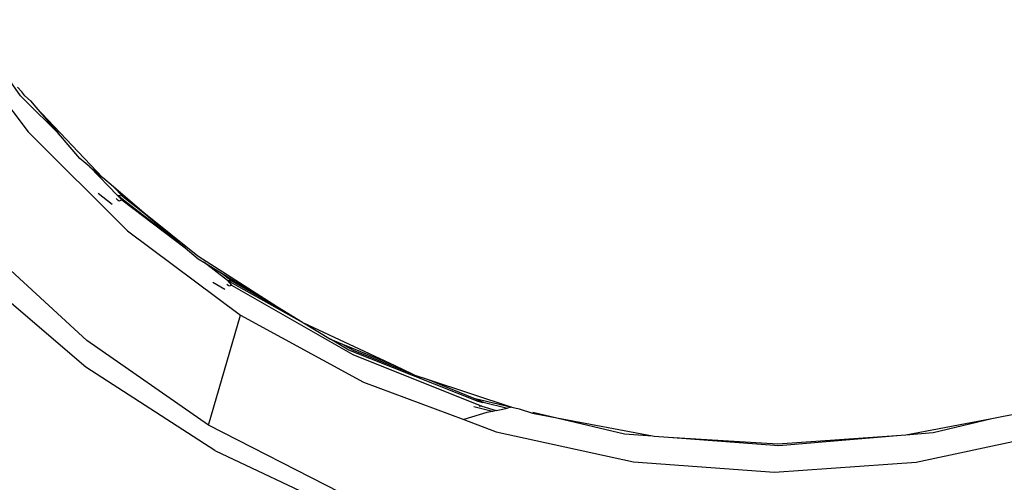
# Model space of a CAD drawing. Units: metres. Extents: x -4.55 to 5.02, y -3.56 to 3.85.
# Drawn here: x 1.9 to 1.94, y 0.65 to 0.67 of the extents above; entities that cross this region are included whole.
import ezdxf

# ---------------------------------------------------------------- set-up
doc = ezdxf.new("R2010")
doc.units = ezdxf.units.M

msp = doc.modelspace()

# ---------------------------------------------------------------- linework, layer by layer
for p, q in [((1.892208, 0.674539), (1.896026, 0.669484)), ((1.895682, 0.671114), (1.894556, 0.672708)), ((1.895738, 0.671295), (1.895545, 0.671499)), ((1.895878, 0.671104), (1.895738, 0.671295)), ((1.895682, 0.671114), (1.895847, 0.670944)), ((1.895847, 0.670944), (1.895873, 0.670908)), ((1.895873, 0.670908), (1.897394, 0.669408)), ((1.895878, 0.671104), (1.896129, 0.67088)), ((1.896129, 0.67088), (1.896376, 0.670592)), ((1.899372, 0.667436), (1.896376, 0.670592)), ((1.896376, 0.670592), (1.897394, 0.669408)), ((1.896026, 0.669484), (1.900505, 0.665031)), ((1.897394, 0.669408), (1.897363, 0.669377)), ((1.898359, 0.668287), (1.897394, 0.669408)), ((1.898801, 0.667911), (1.898359, 0.668287)), ((1.900055, 0.666625), (1.898801, 0.667911)), ((1.898801, 0.667911), (1.899372, 0.667436)), ((1.899867, 0.667008), (1.899372, 0.667436)), ((1.899867, 0.667008), (1.90027, 0.666594)), ((1.901244, 0.66584), (1.899867, 0.667008)), ((1.899177, 0.666723), (1.899814, 0.666226)), ((1.900084, 0.666398), (1.899995, 0.66649)), ((1.90027, 0.666594), (1.900055, 0.666625)), ((1.903101, 0.664265), (1.900055, 0.666625)), ((1.900055, 0.666625), (1.900241, 0.666419)), ((1.900125, 0.666367), (1.900084, 0.666398)), ((1.900241, 0.666419), (1.900125, 0.666367)), ((1.900241, 0.666419), (1.903101, 0.664265)), ((1.90027, 0.666594), (1.901244, 0.66584)), ((1.903679, 0.663884), (1.901244, 0.66584)), ((1.901244, 0.66584), (1.903101, 0.664265)), ((1.900505, 0.665031), (1.905602, 0.661229)), ((1.903101, 0.664265), (1.903685, 0.66377)), ((1.894655, 0.66377), (1.898671, 0.660088)), ((1.907272, 0.661589), (1.903679, 0.663884)), ((1.903685, 0.66377), (1.903942, 0.663614)), ((1.905016, 0.662782), (1.903942, 0.663614)), ((1.903942, 0.663614), (1.904771, 0.66311)), ((1.89862, 0.658892), (1.893855, 0.662956)), ((1.904771, 0.66311), (1.905223, 0.66276)), ((1.904771, 0.66311), (1.907272, 0.661589)), ((1.905223, 0.66276), (1.905016, 0.662782)), ((1.908398, 0.660904), (1.905016, 0.662782)), ((1.905016, 0.662782), (1.905197, 0.662577)), ((1.905223, 0.66276), (1.907272, 0.661589)), ((1.904355, 0.662714), (1.904889, 0.662406)), ((1.905042, 0.662564), (1.90498, 0.662612)), ((1.905107, 0.662527), (1.905042, 0.662564)), ((1.905197, 0.662577), (1.905107, 0.662527)), ((1.905197, 0.662577), (1.910664, 0.65945)), ((1.908398, 0.660904), (1.907272, 0.661589)), ((1.90416, 0.656272), (1.905602, 0.661229)), ((1.905602, 0.661229), (1.911149, 0.658205)), ((1.908398, 0.660904), (1.908432, 0.660884)), ((1.908432, 0.660884), (1.909651, 0.660142)), ((1.908432, 0.660884), (1.91255, 0.658954)), ((1.90416, 0.656272), (1.898671, 0.660088)), ((1.909651, 0.660142), (1.910192, 0.659921)), ((1.910487, 0.659655), (1.909651, 0.660142)), ((1.910192, 0.659921), (1.910676, 0.659644)), ((1.910192, 0.659921), (1.91255, 0.658954)), ((1.91631, 0.657332), (1.910487, 0.659655)), ((1.910676, 0.659644), (1.91334, 0.658583)), ((1.910664, 0.65945), (1.916483, 0.657128)), ((1.904441, 0.655134), (1.89862, 0.658892)), ((1.91255, 0.658954), (1.91334, 0.658583)), ((1.91334, 0.658583), (1.913451, 0.658531)), ((1.913451, 0.658531), (1.914058, 0.658335)), ((1.914058, 0.658335), (1.916112, 0.657493)), ((1.914058, 0.658335), (1.917828, 0.657087)), ((1.911149, 0.658205), (1.915662, 0.656521)), ((1.916112, 0.657493), (1.917828, 0.657087)), ((1.916112, 0.657493), (1.916533, 0.657312)), ((1.916955, 0.656894), (1.916123, 0.657099)), ((1.916533, 0.657312), (1.91631, 0.657332)), ((1.916543, 0.657275), (1.91631, 0.657332)), ((1.916483, 0.657128), (1.91636, 0.657116)), ((1.916483, 0.657128), (1.917122, 0.656931)), ((1.916533, 0.657312), (1.917633, 0.657044)), ((1.917122, 0.656931), (1.917633, 0.657044)), ((1.917828, 0.657087), (1.917633, 0.657044)), ((1.917828, 0.657087), (1.918166, 0.657007)), ((1.918166, 0.657007), (1.918762, 0.656814)), ((1.916704, 0.656838), (1.915662, 0.656521)), ((1.915662, 0.656521), (1.917122, 0.655976)), ((1.916955, 0.656894), (1.916704, 0.656838)), ((1.917122, 0.656931), (1.916955, 0.656894)), ((1.918762, 0.656814), (1.919859, 0.656607)), ((1.918775, 0.656863), (1.919859, 0.656607)), ((1.919859, 0.656607), (1.922907, 0.655886)), ((1.919859, 0.656607), (1.924169, 0.655791)), ((1.935597, 0.655834), (1.939469, 0.656578)), ((1.93683, 0.655935), (1.939469, 0.656578)), ((1.939469, 0.656578), (1.940768, 0.656828)), ((1.910083, 0.653237), (1.90416, 0.656272)), ((1.917122, 0.655976), (1.923316, 0.654623)), ((1.922907, 0.655886), (1.924169, 0.655791)), ((1.924169, 0.655791), (1.924247, 0.655777)), ((1.924247, 0.655777), (1.92489, 0.655737)), ((1.92489, 0.655737), (1.929818, 0.655435)), ((1.92489, 0.655737), (1.929871, 0.655363)), ((1.929818, 0.655435), (1.935386, 0.655816)), ((1.929871, 0.655363), (1.935386, 0.655816)), ((1.935386, 0.655816), (1.935597, 0.655834)), ((1.935597, 0.655834), (1.93683, 0.655935)), ((1.936058, 0.654605), (1.942249, 0.655939)), ((1.904441, 0.655134), (1.90447, 0.655117)), ((1.90447, 0.655117), (1.910728, 0.652171)), ((1.923316, 0.654623), (1.929667, 0.654158)), ((1.929667, 0.654158), (1.936058, 0.654605))]:
    msp.add_line(p, q)

doc.saveas('drawing.dxf')
